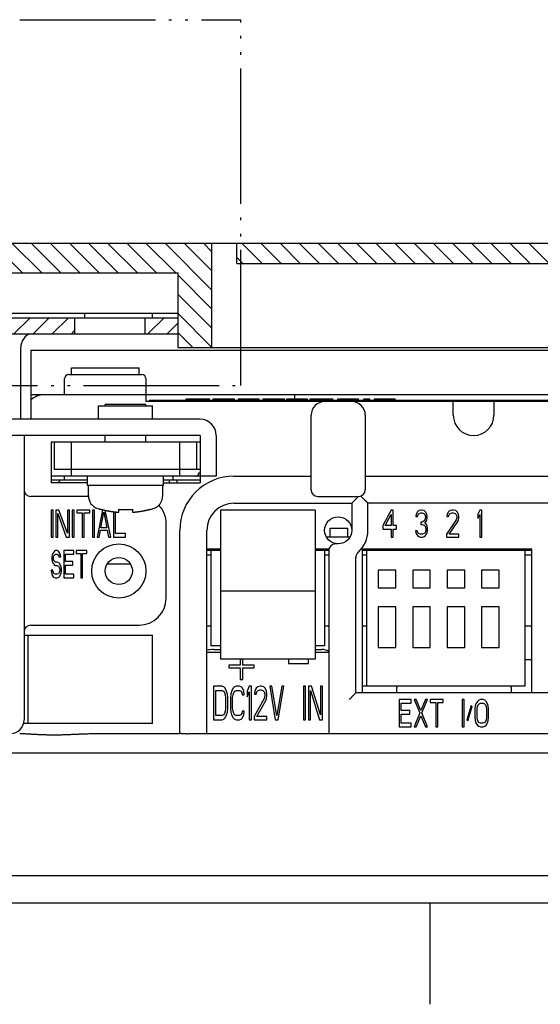
# Model space of a CAD drawing. Units: inches. Extents: x 865 to 1333, y -907 to -566.
# Drawn here: x 1230 to 1249, y -657 to -620 of the extents above; entities that cross this region are included whole.
import ezdxf

# ---------------------------------------------------------------- set-up
doc = ezdxf.new("R2010")
doc.units = ezdxf.units.IN
doc.linetypes.add('PHANTOM', pattern=[13, 10, -1, 0, -1, 0, -1])
doc.layers.add('1', color=7, linetype='Continuous')
pattern_1 = [(135, (0, 0), (-0.70710678, -0.70710678), [])]
pattern_2 = [(45, (0, 0), (-0.70710678, 0.70710678), [])]

# ---------------------------------------------------------------- blocks, each defined once
blk = doc.blocks.new('_O__', base_point=(1685.4553, -1813.3069))
at = {"layer": '1', "linetype": 'Continuous'}
h = blk.add_hatch(dxfattribs=at)
h.set_pattern_fill('_USER', color=6, angle=135, pattern_type=0)
h.set_pattern_definition(pattern_1)
h.paths.add_polyline_path([(2474.1999, -1265.0478), (2474.1999, -1257.3478), (2451.661, -1257.3478), (2451.661, -1258.1478), (2447.788, -1258.1478), (2447.788, -1257.3478), (2441.261, -1257.3478), (2441.261, -1258.1478), (2437.388, -1258.1478), (2437.388, -1257.3478), (2430.861, -1257.3478), (2430.861, -1258.1478), (2426.988, -1258.1478), (2426.988, -1257.3478), (2416.0536, -1257.3478), (2415.8549, -1257.3678), (2415.6641, -1257.4268), (2415.4889, -1257.5225), (2415.3362, -1257.6511), (2415.2121, -1257.8075), (2415.1215, -1257.9855), (2415.0681, -1258.1779), (2415.0608, -1258.2278), (2414.6264, -1262.024), (2414.217, -1266.0724), (2413.8665, -1270.0783), (2413.5704, -1274.0768), (2413.3435, -1277.7898), (2413.1721, -1281.2845), (2413.0755, -1283.76), (2412.8245, -1290.9478), (2413.9251, -1290.9478), (2413.9251, -1289.9478), (2414.0258, -1289.9478), (2415.0258, -1289.9478), (2415.0607, -1289.9478), (2415.2741, -1283.8368), (2417.1192, -1259.5478), (2436.4245, -1259.5478), (2436.4245, -1262.5478), (2437.2245, -1262.5478), (2437.2245, -1259.5478), (2456.9245, -1259.5478), (2456.9245, -1262.5478), (2457.7245, -1262.5478), (2457.7245, -1259.5478), (2471.6764, -1259.5478), (2471.6764, -1262.8478), (2471.6764, -1265.0478)])
h = blk.add_hatch(dxfattribs=at)
h.set_pattern_fill('_USER', color=6, angle=135, pattern_type=0)
h.set_pattern_definition(pattern_1)
h.paths.add_polyline_path([(2504.6073, -1258.8478), (2476.0416, -1258.8478), (2476.0416, -1257.3478), (2504.6073, -1257.3478)])
h = blk.add_hatch(dxfattribs=at)
h.set_pattern_fill('_USER', color=6, angle=45, pattern_type=0)
h.set_pattern_definition(pattern_2)
h.paths.add_polyline_path([(2450.8245, -1262.8478), (2450.8245, -1264.0478), (2464.0884, -1264.0478), (2464.0884, -1262.8478)])
h = blk.add_hatch(dxfattribs=at)
h.set_pattern_fill('_USER', color=6, angle=45, pattern_type=0)
h.set_pattern_definition(pattern_2)
h.paths.add_polyline_path([(2471.6764, -1262.8478), (2471.6764, -1264.0478), (2469.2815, -1264.0478), (2469.2815, -1262.8478)])
at = {"color": 2, "linetype": 'PHANTOM'}
for p, q in [((2419.8245, -1240.8478), (2476.3245, -1240.8478)), ((2476.3245, -1267.8478), (2476.3245, -1240.8478)), ((2451.3245, -1267.8478), (2476.3245, -1267.8478))]:
    blk.add_line(p, q, dxfattribs=at)
at = {"color": 7, "linetype": 'Continuous'}
for p, q in [((2451.661, -1257.3478), (2474.1999, -1257.3478)), ((2474.1999, -1265.0478), (2474.1999, -1257.3478)), ((2476.0416, -1257.3478), (2504.6073, -1257.3478)), ((2476.0416, -1258.8478), (2476.0416, -1257.3478)), ((2476.0416, -1258.8478), (2504.6073, -1258.8478)), ((2457.7245, -1259.5478), (2471.6764, -1259.5478)), ((2471.6764, -1259.5478), (2471.6764, -1262.8478)), ((2450.8245, -1262.8478), (2464.0884, -1262.8478)), ((2464.0884, -1264.0478), (2464.0884, -1262.8478)), ((2469.2815, -1262.8478), (2471.6764, -1262.8478)), ((2469.2815, -1264.0478), (2469.2815, -1262.8478)), ((2471.6764, -1262.8478), (2471.6764, -1264.0478)), ((2450.8245, -1264.0478), (2464.0884, -1264.0478)), ((2460.8265, -1264.0478), (2460.588, -1264.1066)), ((2464.0884, -1264.0478), (2469.2815, -1264.0478)), ((2469.2815, -1264.0478), (2471.6764, -1264.0478)), ((2471.6764, -1264.0478), (2471.6764, -1265.0478)), ((2460.2028, -1264.5418), (2460.0929, -1264.8771)), ((2460.373, -1264.2771), (2460.2028, -1264.5418)), ((2460.588, -1264.1066), (2460.373, -1264.2771)), ((2460.0929, -1264.8771), (2460.0551, -1265.2478)), ((2460.0551, -1265.2478), (2460.0551, -1270.3478)), ((2460.8265, -1265.2478), (2552.3245, -1265.2478)), ((2460.8265, -1265.2478), (2460.8265, -1270.3478)), ((2471.6764, -1265.0478), (2474.1999, -1265.0478)), ((2463.8245, -1266.5478), (2468.8245, -1266.5478)), ((2463.8245, -1267.0478), (2463.8245, -1266.5478)), ((2468.8245, -1267.0478), (2468.8245, -1266.5478)), ((2463.3245, -1268.5478), (2463.3245, -1267.3478)), ((2463.6245, -1267.0478), (2469.0245, -1267.0478)), ((2469.3245, -1267.3478), (2469.3245, -1269.0478)), ((2527.3249, -1268.5478), (2460.8265, -1268.5478)), ((2539.6664, -1268.5478), (2460.8265, -1268.5478)), ((2509.8245, -1269.0478), (2469.3245, -1269.0478)), ((2469.5745, -1268.9478), (2509.5745, -1268.9478)), ((2469.5745, -1268.9478), (2469.5745, -1269.0478)), ((2472.3057, -1268.8478), (2474.0297, -1268.8478)), ((2472.3057, -1268.9478), (2472.3057, -1268.8478)), ((2472.7712, -1268.9478), (2472.7712, -1268.8478)), ((2474.0297, -1268.9478), (2474.0297, -1268.8478)), ((2474.3028, -1268.8478), (2475.8654, -1268.8478)), ((2474.3028, -1268.9478), (2474.3028, -1268.8478)), ((2475.3393, -1268.9478), (2475.3393, -1268.8478)), ((2475.4014, -1268.9478), (2475.4014, -1268.8478)), ((2475.8654, -1268.9478), (2475.8654, -1268.8478)), ((2476.1726, -1268.8478), (2477.6871, -1268.8478)), ((2476.1726, -1268.9478), (2476.1726, -1268.8478)), ((2476.6164, -1268.9478), (2476.6164, -1268.8478)), ((2477.2433, -1268.9478), (2477.2433, -1268.8478)), ((2477.6871, -1268.9478), (2477.6871, -1268.8478)), ((2477.9944, -1268.8478), (2479.557, -1268.8478)), ((2477.9944, -1268.9478), (2477.9944, -1268.8478)), ((2479.0309, -1268.9478), (2479.0309, -1268.8478)), ((2479.093, -1268.9478), (2479.093, -1268.8478)), ((2479.557, -1268.9478), (2479.557, -1268.8478)), ((2479.7245, -1268.8478), (2481.2484, -1268.8478)), ((2479.7245, -1268.9478), (2479.7245, -1268.8478)), ((2480.3245, -1268.8478), (2480.3245, -1268.5478)), ((2481.2484, -1268.9478), (2481.2484, -1268.8478)), ((2481.4594, -1268.8478), (2483.1384, -1268.8478)), ((2481.4594, -1268.9478), (2481.4594, -1268.8478)), ((2483.1384, -1268.9478), (2483.1384, -1268.8478)), ((2483.4968, -1268.8478), (2485.0113, -1268.8478)), ((2483.4968, -1268.9478), (2483.4968, -1268.8478)), ((2483.9406, -1268.9478), (2483.9406, -1268.8478)), ((2484.5675, -1268.9478), (2484.5675, -1268.8478)), ((2485.0113, -1268.9478), (2485.0113, -1268.8478)), ((2485.4179, -1268.8478), (2485.8617, -1268.8478)), ((2485.4179, -1268.9478), (2485.4179, -1268.8478)), ((2485.8617, -1268.9478), (2485.8617, -1268.8478)), ((2486.2046, -1268.8478), (2487.7346, -1268.8478)), ((2486.2046, -1268.9478), (2486.2046, -1268.8478)), ((2487.7253, -1268.9478), (2487.7253, -1268.8478)), ((2487.7346, -1268.9478), (2487.7346, -1268.8478)), ((2492.0245, -1270.0478), (2492.0245, -1269.0478)), ((2495.0245, -1269.0478), (2495.0245, -1270.0478)), ((2465.8245, -1270.3478), (2465.8245, -1269.3478)), ((2465.8245, -1270.3478), (2465.8245, -1269.3478)), ((2465.8252, -1269.3478), (2469.8238, -1269.3478)), ((2465.8252, -1269.3478), (2469.8238, -1269.3478)), ((2469.3245, -1269.2478), (2466.3245, -1269.2478)), ((2466.3245, -1269.3478), (2466.3245, -1269.2478)), ((2469.3245, -1269.3478), (2469.3245, -1269.2478)), ((2469.8245, -1270.3478), (2469.8245, -1269.3478)), ((2469.8245, -1270.3478), (2469.8245, -1269.3478)), ((2473.3245, -1270.3478), (2451.6948, -1270.3478)), ((2481.5245, -1275.5478), (2481.5245, -1270.0478)), ((2485.5245, -1270.0478), (2485.5245, -1275.5478)), ((2473.3245, -1271.5478), (2451.6948, -1271.5478)), ((2460.3245, -1271.5478), (2460.3245, -1292.5478)), ((2473.3245, -1272.0478), (2462.3245, -1272.0478)), ((2462.3245, -1272.0478), (2462.3245, -1275.0478)), ((2462.5745, -1274.0478), (2462.5745, -1272.0478)), ((2463.8245, -1274.5478), (2463.8245, -1272.0478)), ((2466.3245, -1272.0478), (2466.3245, -1271.5478)), ((2469.3245, -1272.0478), (2469.3245, -1271.5478)), ((2471.8245, -1274.5478), (2471.8245, -1272.0478)), ((2473.0745, -1274.0478), (2473.0745, -1272.0478)), ((2473.3245, -1271.5478), (2473.3245, -1275.0478)), ((2474.5245, -1271.5478), (2474.5245, -1274.5478)), ((2473.3245, -1274.0478), (2462.5745, -1274.0478)), ((2474.5245, -1274.5478), (2462.3245, -1274.5478)), ((2465.0245, -1274.8478), (2462.3245, -1274.8478)), ((2463.3245, -1274.8478), (2463.3245, -1274.5478)), ((2465.0245, -1275.2478), (2465.0245, -1274.5478)), ((2470.6245, -1275.2478), (2470.6245, -1274.5478)), ((2473.3245, -1274.8478), (2470.6245, -1274.8478)), ((2471.0595, -1275.0478), (2471.0624, -1274.8478)), ((2475.8245, -1274.5478), (2481.5245, -1274.5478)), ((2485.5245, -1274.5478), (2501.5245, -1274.5478)), ((2465.0245, -1275.0478), (2462.3245, -1275.0478)), ((2470.6245, -1275.2478), (2465.0245, -1275.2478)), ((2465.0745, -1275.987), (2465.0745, -1275.2478)), ((2470.5745, -1275.987), (2470.5745, -1275.2478)), ((2470.6245, -1275.0478), (2473.3245, -1275.0478)), ((2465.0745, -1276.0478), (2460.8245, -1276.0478)), ((2482.0245, -1276.0478), (2485.0245, -1276.0478)), ((2466.0245, -1277.0125), (2466.0245, -1276.994)), ((2466.2404, -1277.0478), (2466.1245, -1277.0478)), ((2467.3245, -1277.212), (2467.3245, -1276.994)), ((2468.3245, -1276.994), (2468.3245, -1277.212)), ((2469.6245, -1276.994), (2469.6245, -1277.0125)), ((2481.8245, -1277.0478), (2474.8245, -1277.0478)), ((2474.8245, -1277.0478), (2474.8245, -1288.0478)), ((2475.8245, -1276.5478), (2484.5245, -1276.5478)), ((2481.8245, -1277.0478), (2481.8245, -1288.0478)), ((2484.5245, -1276.5478), (2484.5245, -1278.5478)), ((2534.3557, -1276.5478), (2485.7245, -1276.5478)), ((2485.7245, -1278.5478), (2485.7245, -1276.5478)), ((2470.8245, -1283.5478), (2470.8245, -1278.0478)), ((2471.8245, -1293.5478), (2471.8245, -1278.5478)), ((2473.8245, -1293.5478), (2473.8245, -1278.5478)), ((2482.9245, -1278.3978), (2484.2245, -1278.3978)), ((2482.9245, -1279.0478), (2482.9245, -1278.3978)), ((2484.2245, -1279.0478), (2484.2245, -1278.3978)), ((2484.378, -1279.0478), (2482.6708, -1279.0478)), ((2474.8245, -1279.9478), (2473.8245, -1279.9478)), ((2474.8245, -1280.0478), (2473.8245, -1280.0478)), ((2474.1245, -1280.0478), (2474.1245, -1287.0728)), ((2482.8245, -1279.9478), (2481.8245, -1279.9478)), ((2482.8245, -1280.0478), (2481.8245, -1280.0478)), ((2482.5245, -1280.0478), (2482.5245, -1287.0728)), ((2482.8245, -1279.9478), (2482.8245, -1293.5478)), ((2483.5245, -1279.5478), (2483.3245, -1279.5478)), ((2497.8245, -1279.9478), (2485.3245, -1279.9478)), ((2485.3245, -1290.5478), (2485.3245, -1279.9478)), ((2497.8245, -1280.0478), (2485.3245, -1280.0478)), ((2485.6342, -1290.0478), (2485.6342, -1280.0478)), ((2497.2942, -1280.0478), (2497.2942, -1290.0478)), ((2497.8245, -1290.5478), (2497.8245, -1279.9478)), ((2473.8245, -1280.3592), (2474.1245, -1280.3592)), ((2482.5245, -1280.3592), (2482.8245, -1280.3592)), ((2484.8245, -1290.5478), (2484.8245, -1280.5603)), ((2485.3245, -1280.3592), (2485.6342, -1280.3592)), ((2497.2942, -1280.3592), (2497.8245, -1280.3592)), ((2468.1727, -1281.0478), (2466.4762, -1281.0478)), ((2487.7842, -1281.4978), (2486.4842, -1281.4978)), ((2486.4842, -1281.4978), (2486.4842, -1282.7978)), ((2487.7842, -1282.7978), (2487.7842, -1281.4978)), ((2490.3242, -1281.4978), (2489.0242, -1281.4978)), ((2489.0242, -1281.4978), (2489.0242, -1282.7978)), ((2490.3242, -1282.7978), (2490.3242, -1281.4978)), ((2492.8642, -1281.4978), (2491.5642, -1281.4978)), ((2491.5642, -1281.4978), (2491.5642, -1282.7978)), ((2492.8642, -1282.7978), (2492.8642, -1281.4978)), ((2495.4042, -1281.4978), (2494.1042, -1281.4978)), ((2494.1042, -1281.4978), (2494.1042, -1282.7978)), ((2495.4042, -1282.7978), (2495.4042, -1281.4978)), ((2486.4842, -1282.7978), (2487.7842, -1282.7978)), ((2489.0242, -1282.7978), (2490.3242, -1282.7978)), ((2491.5642, -1282.7978), (2492.8642, -1282.7978)), ((2494.1042, -1282.7978), (2495.4042, -1282.7978)), ((2481.8245, -1283.0478), (2474.8245, -1283.0478)), ((2487.7842, -1284.1978), (2486.4842, -1284.1978)), ((2486.4842, -1284.1978), (2486.4842, -1287.1978)), ((2487.7842, -1287.1978), (2487.7842, -1284.1978)), ((2490.3242, -1284.1978), (2489.0242, -1284.1978)), ((2489.0242, -1284.1978), (2489.0242, -1287.1978)), ((2490.3242, -1287.1978), (2490.3242, -1284.1978)), ((2492.8642, -1284.1978), (2491.5642, -1284.1978)), ((2491.5642, -1284.1978), (2491.5642, -1287.1978)), ((2492.8642, -1287.1978), (2492.8642, -1284.1978)), ((2495.4042, -1284.1978), (2494.1042, -1284.1978)), ((2494.1042, -1284.1978), (2494.1042, -1287.1978)), ((2495.4042, -1287.1978), (2495.4042, -1284.1978)), ((2460.8245, -1285.5478), (2468.8245, -1285.5478)), ((2473.8245, -1285.5918), (2474.1245, -1285.5918)), ((2482.5245, -1285.5918), (2482.8245, -1285.5918)), ((2485.3245, -1285.5918), (2485.6342, -1285.5918)), ((2497.2942, -1285.5918), (2497.8245, -1285.5918)), ((2460.3245, -1286.2978), (2469.8245, -1286.2978)), ((2460.6245, -1292.7978), (2460.6245, -1286.2978)), ((2469.8245, -1292.7978), (2469.8245, -1286.2978)), ((2474.8245, -1287.0728), (2474.1245, -1287.0728)), ((2474.3245, -1287.3478), (2474.8245, -1287.3478)), ((2482.5245, -1287.0728), (2481.8245, -1287.0728)), ((2481.8245, -1287.3478), (2482.3245, -1287.3478)), ((2486.4842, -1287.1978), (2487.7842, -1287.1978)), ((2489.0242, -1287.1978), (2490.3242, -1287.1978)), ((2491.5642, -1287.1978), (2492.8642, -1287.1978)), ((2494.1042, -1287.1978), (2495.4042, -1287.1978)), ((2473.8245, -1287.5478), (2474.8245, -1287.5478)), ((2481.8245, -1288.0478), (2474.8245, -1288.0478)), ((2481.8245, -1287.5478), (2482.8245, -1287.5478)), ((2497.8245, -1288.0978), (2497.2942, -1288.0978)), ((2497.2942, -1290.0478), (2485.3245, -1290.0478)), ((2499.4183, -1290.5478), (2484.8245, -1290.5478)), ((2487.8245, -1290.3478), (2487.8245, -1290.5478)), ((2496.3245, -1290.5478), (2496.3245, -1290.3478)), ((2469.8245, -1292.7978), (2460.2927, -1292.7978)), ((2465.6803, -1293.5478), (2471.8321, -1293.5478)), ((2473.0522, -1293.5478), (2536.9837, -1293.5478)), ((2547.824, -1304.0478), (2432.8249, -1304.0478)), ((2432.6775, -1306.0478), (2547.9715, -1306.0478)), ((2490.3245, -1313.5384), (2490.3245, -1306.0478))]:
    blk.add_line(p, q, dxfattribs=at)
at = {"color": 2, "linetype": 'Continuous'}
for p, q in [((2474.1999, -1257.3478), (2476.0416, -1257.3478)), ((2471.6764, -1262.5478), (2457.7245, -1262.5478)), ((2464.8245, -1262.8478), (2464.8245, -1262.5478)), ((2469.8245, -1262.8478), (2469.8245, -1262.5478)), ((2464.0884, -1262.8478), (2469.2815, -1262.8478)), ((2474.1999, -1265.0478), (2506.449, -1265.0478))]:
    blk.add_line(p, q, dxfattribs=at)
at = {"color": 9, "linetype": 'Continuous'}
for p, q in [((2473.1815, -1274.4717), (2473.2925, -1274.255)), ((2471.3245, -1274.5478), (2471.3245, -1274.8478)), ((2473.0506, -1274.5478), (2473.1815, -1274.4717)), ((2438.1821, -1294.9825), (2539.8212, -1294.9825))]:
    blk.add_line(p, q, dxfattribs=at)
at = {"color": 6, "linetype": 'Continuous'}
for p, q in [((2462.4745, -1277.0478), (2462.3245, -1277.0478)), ((2462.3245, -1277.0478), (2462.3245, -1279.0478)), ((2462.4745, -1279.0478), (2462.4745, -1277.0478)), ((2462.8995, -1277.0478), (2462.6745, -1277.0478)), ((2462.6745, -1277.0478), (2462.6745, -1279.0478)), ((2463.5245, -1278.75), (2462.8995, -1277.0478)), ((2463.6745, -1277.0478), (2463.5245, -1277.0478)), ((2463.5245, -1277.0478), (2463.5245, -1278.75)), ((2463.6745, -1279.0478), (2463.6745, -1277.0478)), ((2464.0245, -1277.0478), (2463.8745, -1277.0478)), ((2463.8745, -1277.0478), (2463.8745, -1279.0478)), ((2464.0245, -1279.0478), (2464.0245, -1277.0478)), ((2465.1745, -1277.0478), (2464.2245, -1277.0478)), ((2464.2245, -1277.0478), (2464.2245, -1277.2606)), ((2465.1745, -1277.2606), (2465.1745, -1277.0478)), ((2465.5245, -1277.0478), (2465.3745, -1277.0478)), ((2465.3745, -1277.0478), (2465.3745, -1279.0478)), ((2465.5245, -1279.0478), (2465.5245, -1277.0478)), ((2466.1245, -1277.0478), (2465.7245, -1279.0478)), ((2466.7245, -1279.0478), (2466.3284, -1277.0677)), ((2466.9245, -1277.1714), (2466.9245, -1279.0478)), ((2487.4245, -1277.0478), (2486.8245, -1278.1968)), ((2487.5745, -1277.0478), (2487.4245, -1277.0478)), ((2487.5745, -1278.1968), (2487.5745, -1277.0478)), ((2489.4745, -1277.0904), (2489.3745, -1277.1755)), ((2489.6495, -1277.0478), (2489.4745, -1277.0904)), ((2489.6995, -1277.0478), (2489.6495, -1277.0478)), ((2489.8745, -1277.0904), (2489.6995, -1277.0478)), ((2489.9745, -1277.1755), (2489.8745, -1277.0904)), ((2491.7745, -1277.0904), (2491.6745, -1277.1755)), ((2491.9495, -1277.0478), (2491.7745, -1277.0904)), ((2492.0495, -1277.0478), (2491.9495, -1277.0478)), ((2492.1995, -1277.0904), (2492.0495, -1277.0478)), ((2492.2995, -1277.1755), (2492.1995, -1277.0904)), ((2493.9745, -1277.0478), (2493.8245, -1277.3457)), ((2494.1245, -1277.0478), (2493.9745, -1277.0478)), ((2494.1245, -1279.0478), (2494.1245, -1277.0478)), ((2462.8245, -1277.3032), (2463.4495, -1279.0478)), ((2462.8245, -1279.0478), (2462.8245, -1277.3032)), ((2464.2245, -1277.2606), (2464.6245, -1277.2606)), ((2464.6245, -1277.2606), (2464.6245, -1279.0478)), ((2464.7745, -1277.2606), (2465.1745, -1277.2606)), ((2464.7745, -1279.0478), (2464.7745, -1277.2606)), ((2465.9995, -1278.367), (2466.2245, -1277.2181)), ((2466.2245, -1277.2181), (2466.4495, -1278.367)), ((2467.0745, -1278.7925), (2467.0745, -1277.1894)), ((2486.9995, -1278.1968), (2487.4245, -1277.3883)), ((2487.4245, -1277.3883), (2487.4245, -1278.1968)), ((2489.2745, -1277.3457), (2489.2495, -1277.5159)), ((2489.2495, -1277.5159), (2489.3745, -1277.5159)), ((2489.3745, -1277.1755), (2489.2745, -1277.3457)), ((2489.3745, -1277.5159), (2489.4245, -1277.3883)), ((2489.4245, -1277.3883), (2489.4995, -1277.3032)), ((2489.4995, -1277.3032), (2489.6245, -1277.2606)), ((2489.6245, -1277.2606), (2489.7245, -1277.2606)), ((2489.7245, -1277.2606), (2489.8495, -1277.3032)), ((2489.8745, -1277.8564), (2489.7245, -1277.9415)), ((2489.8495, -1277.3032), (2489.9245, -1277.3883)), ((2489.9245, -1277.7712), (2489.8745, -1277.8564)), ((2489.9245, -1277.3883), (2489.9745, -1277.5159)), ((2489.9745, -1277.601), (2489.9245, -1277.7712)), ((2489.9245, -1278.0266), (2490.0245, -1277.8989)), ((2490.0745, -1277.3457), (2489.9745, -1277.1755)), ((2489.9745, -1277.5159), (2489.9745, -1277.601)), ((2490.0245, -1277.8989), (2490.0745, -1277.7712)), ((2490.0995, -1277.5159), (2490.0745, -1277.3457)), ((2490.0745, -1277.7712), (2490.0995, -1277.601)), ((2490.0995, -1277.601), (2490.0995, -1277.5159)), ((2492.2245, -1277.7712), (2491.5245, -1278.8351)), ((2491.5745, -1277.3457), (2491.5495, -1277.5159)), ((2491.5495, -1277.5159), (2491.6745, -1277.5159)), ((2491.6745, -1277.1755), (2491.5745, -1277.3457)), ((2491.6745, -1277.5159), (2491.7245, -1277.3883)), ((2491.7245, -1277.3883), (2491.7995, -1277.3032)), ((2491.7245, -1278.8351), (2492.3495, -1277.8989)), ((2491.7995, -1277.3032), (2491.9245, -1277.2606)), ((2491.9245, -1277.2606), (2492.0245, -1277.2606)), ((2492.0245, -1277.2606), (2492.1495, -1277.3032)), ((2492.1495, -1277.3032), (2492.2245, -1277.3883)), ((2492.2245, -1277.3883), (2492.2745, -1277.5159)), ((2492.2745, -1277.601), (2492.2245, -1277.7712)), ((2492.2745, -1277.5159), (2492.2745, -1277.601)), ((2492.3995, -1277.3457), (2492.2995, -1277.1755)), ((2492.3495, -1277.8989), (2492.3995, -1277.7712)), ((2492.4245, -1277.5159), (2492.3995, -1277.3457)), ((2492.3995, -1277.7712), (2492.4245, -1277.601)), ((2492.4245, -1277.601), (2492.4245, -1277.5159)), ((2493.8245, -1277.3457), (2493.8245, -1277.6861)), ((2493.8245, -1277.6861), (2493.9745, -1277.3883)), ((2493.9745, -1277.3883), (2493.9745, -1279.0478)), ((2465.8745, -1279.0478), (2465.9745, -1278.5372)), ((2465.9745, -1278.5372), (2466.4745, -1278.5372)), ((2466.4495, -1278.367), (2465.9995, -1278.367)), ((2466.4745, -1278.5372), (2466.5745, -1279.0478)), ((2486.8245, -1278.1968), (2486.8245, -1278.4521)), ((2486.8245, -1278.4521), (2487.4245, -1278.4521)), ((2487.4245, -1278.1968), (2486.9995, -1278.1968)), ((2487.4245, -1278.4521), (2487.4245, -1279.0478)), ((2487.8245, -1278.1968), (2487.5745, -1278.1968)), ((2487.5745, -1278.4521), (2487.8245, -1278.4521)), ((2487.5745, -1279.0478), (2487.5745, -1278.4521)), ((2487.8245, -1278.4521), (2487.8245, -1278.1968)), ((2489.3495, -1278.5798), (2489.2245, -1278.5798)), ((2489.2245, -1278.5798), (2489.2495, -1278.7074)), ((2489.3745, -1278.6649), (2489.3495, -1278.5798)), ((2489.7245, -1277.9415), (2489.6245, -1277.9415)), ((2489.6245, -1277.9415), (2489.6245, -1278.1117)), ((2489.6245, -1278.1117), (2489.7245, -1278.1117)), ((2489.7245, -1278.1117), (2489.8745, -1278.1542)), ((2489.8745, -1278.1542), (2489.9495, -1278.2393)), ((2490.0495, -1278.1117), (2489.9245, -1278.0266)), ((2489.9495, -1278.2393), (2489.9995, -1278.4095)), ((2489.9995, -1278.5798), (2489.9745, -1278.6649)), ((2489.9995, -1278.4095), (2489.9995, -1278.5798)), ((2490.0995, -1278.2393), (2490.0495, -1278.1117)), ((2490.1245, -1278.4095), (2490.0995, -1278.2393)), ((2490.0995, -1278.7074), (2490.1245, -1278.5798)), ((2490.1245, -1278.5798), (2490.1245, -1278.4095)), ((2462.3245, -1279.0478), (2462.4745, -1279.0478)), ((2462.6745, -1279.0478), (2462.8245, -1279.0478)), ((2463.4495, -1279.0478), (2463.6745, -1279.0478)), ((2463.8745, -1279.0478), (2464.0245, -1279.0478)), ((2464.6245, -1279.0478), (2464.7745, -1279.0478)), ((2465.3745, -1279.0478), (2465.5245, -1279.0478)), ((2465.7245, -1279.0478), (2465.8745, -1279.0478)), ((2466.5745, -1279.0478), (2466.7245, -1279.0478)), ((2466.9245, -1279.0478), (2467.8245, -1279.0478)), ((2467.8245, -1278.7925), (2467.0745, -1278.7925)), ((2467.8245, -1279.0478), (2467.8245, -1278.7925)), ((2487.4245, -1279.0478), (2487.5745, -1279.0478)), ((2489.2495, -1278.7074), (2489.2995, -1278.8351)), ((2489.2995, -1278.8351), (2489.3745, -1278.9202)), ((2489.4245, -1278.75), (2489.3745, -1278.6649)), ((2489.3745, -1278.9202), (2489.4745, -1279.0053)), ((2489.4745, -1278.7925), (2489.4245, -1278.75)), ((2489.5995, -1278.8351), (2489.4745, -1278.7925)), ((2489.4745, -1279.0053), (2489.5745, -1279.0478)), ((2489.5745, -1279.0478), (2489.7745, -1279.0478)), ((2489.7495, -1278.8351), (2489.5995, -1278.8351)), ((2489.8745, -1278.7925), (2489.7495, -1278.8351)), ((2489.7745, -1279.0478), (2489.8745, -1279.0053)), ((2489.9245, -1278.75), (2489.8745, -1278.7925)), ((2489.8745, -1279.0053), (2489.9745, -1278.9202)), ((2489.9745, -1278.6649), (2489.9245, -1278.75)), ((2489.9745, -1278.9202), (2490.0495, -1278.8351)), ((2490.0495, -1278.8351), (2490.0995, -1278.7074)), ((2491.5245, -1278.8351), (2491.5245, -1279.0478)), ((2491.5245, -1279.0478), (2492.4245, -1279.0478)), ((2492.4245, -1278.8351), (2491.7245, -1278.8351)), ((2492.4245, -1279.0478), (2492.4245, -1278.8351)), ((2493.9745, -1279.0478), (2494.1245, -1279.0478)), ((2462.6578, -1280.0478), (2462.5745, -1280.0904)), ((2462.762, -1280.0478), (2462.6578, -1280.0478)), ((2462.8661, -1280.0904), (2462.762, -1280.0478)), ((2464.012, -1280.0478), (2463.262, -1280.0478)), ((2463.262, -1280.0478), (2463.262, -1282.0478)), ((2464.012, -1280.3032), (2464.012, -1280.0478)), ((2464.9703, -1280.0478), (2464.1786, -1280.0478)), ((2464.1786, -1280.0478), (2464.1786, -1280.2606)), ((2464.9703, -1280.2606), (2464.9703, -1280.0478)), ((2462.4078, -1280.3457), (2462.387, -1280.5159)), ((2462.387, -1280.5159), (2462.387, -1280.6861)), ((2462.387, -1280.6861), (2462.4078, -1280.8564)), ((2462.4911, -1280.1755), (2462.4078, -1280.3457)), ((2462.5745, -1280.0904), (2462.4911, -1280.1755)), ((2462.512, -1280.5585), (2462.5328, -1280.4308)), ((2462.512, -1280.6436), (2462.512, -1280.5585)), ((2462.5328, -1280.7712), (2462.512, -1280.6436)), ((2462.5328, -1280.4308), (2462.5953, -1280.3457)), ((2462.5953, -1280.8564), (2462.5328, -1280.7712)), ((2462.5953, -1280.3457), (2462.6578, -1280.3032)), ((2462.6578, -1280.3032), (2462.7828, -1280.3032)), ((2462.7828, -1280.3032), (2462.8453, -1280.3457)), ((2462.8453, -1280.3457), (2462.887, -1280.4308)), ((2462.9495, -1280.2181), (2462.8661, -1280.0904)), ((2462.887, -1280.4308), (2462.9078, -1280.5159)), ((2462.9078, -1280.5159), (2463.0328, -1280.5159)), ((2463.012, -1280.3883), (2462.9495, -1280.2181)), ((2463.0328, -1280.5159), (2463.012, -1280.3883)), ((2463.387, -1280.3032), (2464.012, -1280.3032)), ((2463.387, -1280.8564), (2463.387, -1280.3032)), ((2464.1786, -1280.2606), (2464.512, -1280.2606)), ((2464.512, -1280.2606), (2464.512, -1282.0478)), ((2464.637, -1280.2606), (2464.9703, -1280.2606)), ((2464.637, -1282.0478), (2464.637, -1280.2606)), ((2462.4495, -1281.4947), (2462.3245, -1281.4947)), ((2462.3245, -1281.4947), (2462.3453, -1281.6649)), ((2462.4078, -1280.8564), (2462.4911, -1281.0266)), ((2462.4703, -1281.6223), (2462.4495, -1281.4947)), ((2462.4911, -1281.0266), (2462.5745, -1281.1117)), ((2462.5745, -1281.1117), (2462.6578, -1281.1542)), ((2462.6578, -1280.8989), (2462.5953, -1280.8564)), ((2462.7828, -1280.8989), (2462.6578, -1280.8989)), ((2462.6578, -1281.1542), (2462.7828, -1281.1542)), ((2462.887, -1280.9415), (2462.7828, -1280.8989)), ((2462.7828, -1281.1542), (2462.8661, -1281.1968)), ((2462.8661, -1281.1968), (2462.9286, -1281.2819)), ((2462.9703, -1281.0266), (2462.887, -1280.9415)), ((2462.9286, -1281.2819), (2462.9703, -1281.4095)), ((2463.0536, -1281.1968), (2462.9703, -1281.0266)), ((2462.9703, -1281.4095), (2462.9703, -1281.5372)), ((2463.0953, -1281.367), (2463.0536, -1281.1968)), ((2463.0953, -1281.5798), (2463.0953, -1281.367)), ((2463.9286, -1280.8564), (2463.387, -1280.8564)), ((2463.387, -1281.1117), (2463.9286, -1281.1117)), ((2463.387, -1281.7925), (2463.387, -1281.1117)), ((2463.9286, -1281.1117), (2463.9286, -1280.8564)), ((2462.3453, -1281.6649), (2462.4078, -1281.8776)), ((2462.4078, -1281.8776), (2462.512, -1282.0053)), ((2462.5328, -1281.75), (2462.4703, -1281.6223)), ((2462.512, -1282.0053), (2462.6161, -1282.0478)), ((2462.6161, -1281.7925), (2462.5328, -1281.75)), ((2462.7828, -1281.7925), (2462.6161, -1281.7925)), ((2462.6161, -1282.0478), (2462.7828, -1282.0478)), ((2462.8661, -1281.75), (2462.7828, -1281.7925)), ((2462.7828, -1282.0478), (2462.887, -1282.0053)), ((2462.9286, -1281.6649), (2462.8661, -1281.75)), ((2462.887, -1282.0053), (2462.9703, -1281.9202)), ((2462.9703, -1281.5372), (2462.9286, -1281.6649)), ((2462.9703, -1281.9202), (2463.0536, -1281.75)), ((2463.0536, -1281.75), (2463.0953, -1281.5798)), ((2463.262, -1282.0478), (2464.012, -1282.0478)), ((2464.012, -1281.7925), (2463.387, -1281.7925)), ((2464.012, -1282.0478), (2464.012, -1281.7925)), ((2464.512, -1282.0478), (2464.637, -1282.0478)), ((2476.2828, -1288.0478), (2476.2828, -1288.4947)), ((2476.4911, -1288.4947), (2476.4911, -1288.0478)), ((2479.8661, -1288.0478), (2479.8661, -1288.3883)), ((2481.3245, -1288.3883), (2481.3245, -1288.0478)), ((2476.2828, -1288.4947), (2475.4495, -1288.4947)), ((2475.4495, -1288.4947), (2475.4495, -1288.7074)), ((2475.4495, -1288.7074), (2476.2828, -1288.7074)), ((2476.2828, -1288.7074), (2476.2828, -1289.5585)), ((2477.3245, -1288.4947), (2476.4911, -1288.4947)), ((2476.4911, -1288.7074), (2477.3245, -1288.7074)), ((2476.4911, -1289.5585), (2476.4911, -1288.7074)), ((2477.3245, -1288.7074), (2477.3245, -1288.4947)), ((2479.8661, -1288.3883), (2481.3245, -1288.3883)), ((2474.9495, -1290.0478), (2474.3245, -1290.0478)), ((2474.3245, -1290.0478), (2474.3245, -1292.5478)), ((2475.0797, -1290.101), (2474.9495, -1290.0478)), ((2475.1838, -1290.2074), (2475.0797, -1290.101)), ((2475.288, -1290.4202), (2475.1838, -1290.2074)), ((2475.7568, -1290.2074), (2475.6526, -1290.4202)), ((2475.8609, -1290.101), (2475.7568, -1290.2074)), ((2475.9911, -1290.0478), (2475.8609, -1290.101)), ((2476.2255, -1290.0478), (2475.9911, -1290.0478)), ((2476.3557, -1290.101), (2476.2255, -1290.0478)), ((2476.2828, -1289.5585), (2476.4911, -1289.5585)), ((2476.4599, -1290.2074), (2476.3557, -1290.101)), ((2476.564, -1290.4202), (2476.4599, -1290.2074)), ((2476.9547, -1290.0478), (2476.7984, -1290.4202)), ((2477.1109, -1290.0478), (2476.9547, -1290.0478)), ((2477.1109, -1292.5478), (2477.1109, -1290.0478)), ((2477.4755, -1290.2074), (2477.3713, -1290.4202)), ((2477.5797, -1290.101), (2477.4755, -1290.2074)), ((2477.762, -1290.0478), (2477.5797, -1290.101)), ((2477.8661, -1290.0478), (2477.762, -1290.0478)), ((2478.0224, -1290.101), (2477.8661, -1290.0478)), ((2478.1265, -1290.2074), (2478.0224, -1290.101)), ((2478.2307, -1290.4202), (2478.1265, -1290.2074)), ((2478.6213, -1290.0478), (2478.4651, -1290.0478)), ((2478.4651, -1290.0478), (2478.8818, -1292.5478)), ((2478.9859, -1292.2287), (2478.6213, -1290.0478)), ((2479.3505, -1290.0478), (2478.9859, -1292.2287)), ((2479.0901, -1292.5478), (2479.5068, -1290.0478)), ((2479.5068, -1290.0478), (2479.3505, -1290.0478)), ((2481.1213, -1290.0478), (2480.9651, -1290.0478)), ((2480.9651, -1290.0478), (2480.9651, -1292.5478)), ((2481.1213, -1292.5478), (2481.1213, -1290.0478)), ((2481.564, -1290.0478), (2481.3297, -1290.0478)), ((2481.3297, -1290.0478), (2481.3297, -1292.5478)), ((2482.2151, -1292.1755), (2481.564, -1290.0478)), ((2482.3713, -1290.0478), (2482.2151, -1290.0478)), ((2482.2151, -1290.0478), (2482.2151, -1292.1755)), ((2482.3713, -1292.5478), (2482.3713, -1290.0478)), ((2474.4807, -1290.367), (2474.9495, -1290.367)), ((2474.4807, -1292.2287), (2474.4807, -1290.367)), ((2474.9495, -1290.367), (2475.0536, -1290.4202)), ((2475.0536, -1290.4202), (2475.1318, -1290.5266)), ((2475.1318, -1290.5266), (2475.1838, -1290.6861)), ((2475.1838, -1290.6861), (2475.2099, -1290.8989)), ((2475.2099, -1290.8989), (2475.2099, -1291.6968)), ((2475.3401, -1290.633), (2475.288, -1290.4202)), ((2475.3661, -1290.8989), (2475.3401, -1290.633)), ((2475.3661, -1291.6968), (2475.3661, -1290.8989)), ((2475.6005, -1290.633), (2475.5745, -1290.8989)), ((2475.5745, -1290.8989), (2475.5745, -1291.6968)), ((2475.6526, -1290.4202), (2475.6005, -1290.633)), ((2475.7307, -1290.8989), (2475.7568, -1290.6861)), ((2475.7307, -1291.6968), (2475.7307, -1290.8989)), ((2475.7568, -1290.6861), (2475.8088, -1290.5266)), ((2475.8088, -1290.5266), (2475.887, -1290.4202)), ((2475.887, -1290.4202), (2475.9911, -1290.367)), ((2475.9911, -1290.367), (2476.2255, -1290.367)), ((2476.2255, -1290.367), (2476.3297, -1290.4202)), ((2476.3297, -1290.4202), (2476.4078, -1290.5266)), ((2476.4078, -1290.5266), (2476.4338, -1290.6861)), ((2476.4338, -1290.6861), (2476.5901, -1290.6861)), ((2476.5901, -1290.6861), (2476.564, -1290.4202)), ((2476.7984, -1290.4202), (2476.7984, -1290.8457)), ((2476.7984, -1290.8457), (2476.9547, -1290.4734)), ((2476.9547, -1290.4734), (2476.9547, -1292.5478)), ((2478.0484, -1290.9521), (2477.3193, -1292.2819)), ((2477.3713, -1290.4202), (2477.3453, -1290.633)), ((2477.3453, -1290.633), (2477.4755, -1290.633)), ((2477.4755, -1290.633), (2477.5276, -1290.4734)), ((2477.5276, -1290.4734), (2477.6057, -1290.367)), ((2477.6057, -1290.367), (2477.7359, -1290.3138)), ((2477.7359, -1290.3138), (2477.8401, -1290.3138)), ((2477.8401, -1290.3138), (2477.9703, -1290.367)), ((2477.9703, -1290.367), (2478.0484, -1290.4734)), ((2478.0484, -1290.4734), (2478.1005, -1290.633)), ((2478.1005, -1290.7393), (2478.0484, -1290.9521)), ((2478.1005, -1290.633), (2478.1005, -1290.7393)), ((2478.1786, -1291.1117), (2478.2307, -1290.9521)), ((2478.2568, -1290.633), (2478.2307, -1290.4202)), ((2478.2307, -1290.9521), (2478.2568, -1290.7393)), ((2478.2568, -1290.7393), (2478.2568, -1290.633)), ((2481.4859, -1290.367), (2482.137, -1292.5478)), ((2481.4859, -1292.5478), (2481.4859, -1290.367)), ((2475.2099, -1291.6968), (2475.1838, -1291.9095)), ((2475.3401, -1291.9627), (2475.3661, -1291.6968)), ((2475.5745, -1291.6968), (2475.6005, -1291.9627)), ((2475.7568, -1291.9095), (2475.7307, -1291.6968)), ((2477.5276, -1292.2819), (2478.1786, -1291.1117)), ((2488.9245, -1291.0478), (2488.0245, -1291.0478)), ((2488.0245, -1291.0478), (2488.0245, -1293.0478)), ((2488.1745, -1291.3032), (2488.9245, -1291.3032)), ((2488.1745, -1291.8564), (2488.1745, -1291.3032)), ((2488.9245, -1291.3032), (2488.9245, -1291.0478)), ((2489.2745, -1291.0478), (2489.1245, -1291.0478)), ((2489.1245, -1291.0478), (2489.5495, -1292.0266)), ((2489.6245, -1291.8564), (2489.2745, -1291.0478)), ((2489.9745, -1291.0478), (2489.6245, -1291.8564)), ((2489.6995, -1292.0266), (2490.1245, -1291.0478)), ((2490.1245, -1291.0478), (2489.9745, -1291.0478)), ((2491.2745, -1291.0478), (2490.3245, -1291.0478)), ((2490.3245, -1291.0478), (2490.3245, -1291.2606)), ((2490.3245, -1291.2606), (2490.7245, -1291.2606)), ((2490.7245, -1291.2606), (2490.7245, -1293.0478)), ((2490.8745, -1291.2606), (2491.2745, -1291.2606)), ((2490.8745, -1293.0478), (2490.8745, -1291.2606)), ((2491.2745, -1291.2606), (2491.2745, -1291.0478)), ((2492.8245, -1291.0478), (2492.6745, -1291.0478)), ((2492.6745, -1291.0478), (2492.6745, -1293.0478)), ((2492.8245, -1293.0478), (2492.8245, -1291.0478)), ((2493.3495, -1291.4734), (2493.0245, -1292.5372)), ((2493.0995, -1292.6223), (2493.4245, -1291.5585)), ((2493.4245, -1291.5585), (2493.3495, -1291.4734)), ((2493.6495, -1291.5159), (2493.6245, -1291.7287)), ((2493.6995, -1291.3457), (2493.6495, -1291.5159)), ((2493.7995, -1291.1755), (2493.6995, -1291.3457)), ((2493.7745, -1291.7287), (2493.7995, -1291.5585)), ((2493.8995, -1291.0904), (2493.7995, -1291.1755)), ((2493.7995, -1291.5585), (2493.8495, -1291.4308)), ((2493.8495, -1291.4308), (2493.9245, -1291.3457)), ((2494.0245, -1291.0478), (2493.8995, -1291.0904)), ((2493.9245, -1291.3457), (2494.0245, -1291.3032)), ((2494.2245, -1291.0478), (2494.0245, -1291.0478)), ((2494.0245, -1291.3032), (2494.2245, -1291.3032)), ((2494.3495, -1291.0904), (2494.2245, -1291.0478)), ((2494.2245, -1291.3032), (2494.3245, -1291.3457)), ((2494.3245, -1291.3457), (2494.3995, -1291.4308)), ((2494.4495, -1291.1755), (2494.3495, -1291.0904)), ((2494.3995, -1291.4308), (2494.4495, -1291.5585)), ((2494.5495, -1291.3457), (2494.4495, -1291.1755)), ((2494.4495, -1291.5585), (2494.4745, -1291.7287)), ((2494.5995, -1291.5159), (2494.5495, -1291.3457)), ((2494.6245, -1291.7287), (2494.5995, -1291.5159)), ((2474.9495, -1292.2287), (2474.4807, -1292.2287)), ((2475.0536, -1292.1755), (2474.9495, -1292.2287)), ((2475.1318, -1292.0691), (2475.0536, -1292.1755)), ((2475.0797, -1292.4947), (2475.1838, -1292.3883)), ((2475.1838, -1291.9095), (2475.1318, -1292.0691)), ((2475.1838, -1292.3883), (2475.288, -1292.1755)), ((2475.288, -1292.1755), (2475.3401, -1291.9627)), ((2475.6005, -1291.9627), (2475.6526, -1292.1755)), ((2475.6526, -1292.1755), (2475.7568, -1292.3883)), ((2475.8088, -1292.0691), (2475.7568, -1291.9095)), ((2475.7568, -1292.3883), (2475.8609, -1292.4947)), ((2475.887, -1292.1755), (2475.8088, -1292.0691)), ((2475.9911, -1292.2287), (2475.887, -1292.1755)), ((2476.2255, -1292.2287), (2475.9911, -1292.2287)), ((2476.3297, -1292.1755), (2476.2255, -1292.2287)), ((2476.4078, -1292.0691), (2476.3297, -1292.1755)), ((2476.3557, -1292.4947), (2476.4599, -1292.3883)), ((2476.4338, -1291.9095), (2476.4078, -1292.0691)), ((2476.5901, -1291.9095), (2476.4338, -1291.9095)), ((2476.4599, -1292.3883), (2476.564, -1292.1755)), ((2476.564, -1292.1755), (2476.5901, -1291.9095)), ((2477.3193, -1292.2819), (2477.3193, -1292.5478)), ((2478.2568, -1292.2819), (2477.5276, -1292.2819)), ((2478.2568, -1292.5478), (2478.2568, -1292.2819)), ((2488.8245, -1291.8564), (2488.1745, -1291.8564)), ((2488.1745, -1292.1117), (2488.8245, -1292.1117)), ((2488.1745, -1292.7925), (2488.1745, -1292.1117)), ((2488.8245, -1292.1117), (2488.8245, -1291.8564)), ((2489.5495, -1292.0266), (2489.1245, -1293.0478)), ((2489.2745, -1293.0478), (2489.6245, -1292.2393)), ((2489.6245, -1292.2393), (2489.9745, -1293.0478)), ((2490.1245, -1293.0478), (2489.6995, -1292.0266)), ((2493.6245, -1291.7287), (2493.6245, -1292.367)), ((2493.6245, -1292.367), (2493.6495, -1292.5798)), ((2493.7745, -1292.367), (2493.7745, -1291.7287)), ((2493.7995, -1292.5372), (2493.7745, -1292.367)), ((2494.4745, -1292.367), (2494.4495, -1292.5372)), ((2494.4745, -1291.7287), (2494.4745, -1292.367)), ((2494.5995, -1292.5798), (2494.6245, -1292.367)), ((2494.6245, -1292.367), (2494.6245, -1291.7287)), ((2474.3245, -1292.5478), (2474.9495, -1292.5478)), ((2474.9495, -1292.5478), (2475.0797, -1292.4947)), ((2475.8609, -1292.4947), (2475.9911, -1292.5478)), ((2475.9911, -1292.5478), (2476.2255, -1292.5478)), ((2476.2255, -1292.5478), (2476.3557, -1292.4947)), ((2476.9547, -1292.5478), (2477.1109, -1292.5478)), ((2477.3193, -1292.5478), (2478.2568, -1292.5478)), ((2478.8818, -1292.5478), (2479.0901, -1292.5478)), ((2480.9651, -1292.5478), (2481.1213, -1292.5478)), ((2481.3297, -1292.5478), (2481.4859, -1292.5478)), ((2482.137, -1292.5478), (2482.3713, -1292.5478)), ((2488.0245, -1293.0478), (2488.9245, -1293.0478)), ((2488.9245, -1292.7925), (2488.1745, -1292.7925)), ((2488.9245, -1293.0478), (2488.9245, -1292.7925)), ((2489.1245, -1293.0478), (2489.2745, -1293.0478)), ((2489.9745, -1293.0478), (2490.1245, -1293.0478)), ((2490.7245, -1293.0478), (2490.8745, -1293.0478)), ((2492.6745, -1293.0478), (2492.8245, -1293.0478)), ((2493.0245, -1292.5372), (2493.0995, -1292.6223)), ((2493.6495, -1292.5798), (2493.6995, -1292.75)), ((2493.6995, -1292.75), (2493.7995, -1292.9202)), ((2493.8495, -1292.6649), (2493.7995, -1292.5372)), ((2493.7995, -1292.9202), (2493.8995, -1293.0053)), ((2493.9245, -1292.75), (2493.8495, -1292.6649)), ((2493.8995, -1293.0053), (2494.0245, -1293.0478)), ((2494.0245, -1292.7925), (2493.9245, -1292.75)), ((2494.2245, -1292.7925), (2494.0245, -1292.7925)), ((2494.0245, -1293.0478), (2494.2245, -1293.0478)), ((2494.3245, -1292.75), (2494.2245, -1292.7925)), ((2494.2245, -1293.0478), (2494.3495, -1293.0053)), ((2494.3995, -1292.6649), (2494.3245, -1292.75)), ((2494.3495, -1293.0053), (2494.4495, -1292.9202)), ((2494.4495, -1292.5372), (2494.3995, -1292.6649)), ((2494.4495, -1292.9202), (2494.5495, -1292.75)), ((2494.5495, -1292.75), (2494.5995, -1292.5798))]:
    blk.add_line(p, q, dxfattribs=at)
at = {"color": 7, "linetype": 'Continuous'}
for centre, radius in [((2483.5245, -1278.5478), 1), ((2467.3245, -1281.5478), 2), ((2467.3245, -1281.5478), 1)]:
    blk.add_circle(centre, radius, dxfattribs=at)
for centre, radius, start, end in [((2463.6245, -1267.3478), 0.3, 90, 180), ((2469.0245, -1267.3478), 0.3, 0, 90), ((2461.8245, -1270.0478), 1.5, 90, 132.30844), ((2482.5245, -1270.0478), 1, 90, 180), ((2484.5245, -1270.0478), 1, 0, 90), ((2473.3245, -1271.5478), 1.2, 0, 90), ((2493.5245, -1270.0478), 1.5, 180, 0), ((2475.8245, -1278.5478), 4, 90, 180), ((2460.8245, -1275.5478), 0.5, 180, -90), ((2482.0245, -1275.5478), 0.5, -179.999731, -90), ((2485.0245, -1275.5478), 0.5, -90, 0), ((2466.0745, -1275.987), 1, 180, -106.957763), ((2469.5745, -1275.987), 1, -73.042237, 0), ((2467.8245, -1270.2478), 7, -106.957763, -104.900597), ((2467.8245, -1270.2478), 7, -75.099403, -73.042237), ((2468.8245, -1278.0478), 2, 0, 43.012605), ((2475.8245, -1278.5478), 2, 90, 180), ((2483.5245, -1278.5478), 2.2, -48.189685, 0), ((2483.3245, -1280.0478), 0.5, 90, 180), ((2485.3245, -1280.5603), 0.5, 131.810315, 180), ((2468.8245, -1283.5478), 2, -90, 0), ((2460.8245, -1286.0478), 0.5, 90, 180), ((2474.3245, -1290.3478), 3, 90, 99.614551), ((2482.3245, -1288.3478), 1, 59.792738, 90), ((2488.8245, -1290.3478), 1, 162.452102, 180), ((2495.3245, -1290.3478), 1, 0, 17.547898), ((2459.3245, -1292.5478), 1, -90, 0)]:
    blk.add_arc(centre, radius, start, end, dxfattribs=at)
for points in [[(2462.831, -1275.0327), (2462.8601, -1274.9992), (2462.9181, -1274.9321), (2462.9762, -1274.865), (2463.0053, -1274.8315)], [(2471.635, -1275.0475), (2471.6343, -1275.0142), (2471.6328, -1274.9475), (2471.6314, -1274.8809), (2471.6306, -1274.8475)], [(2465.3528, -1293.5509), (2465.4074, -1293.55), (2465.5165, -1293.5482), (2465.6257, -1293.548), (2465.6803, -1293.5478)], [(2472.3245, -1293.5655), (2472.4457, -1293.5603), (2472.6881, -1293.5499), (2472.9308, -1293.5485), (2473.0522, -1293.5478)]]:
    blk.add_open_spline(points, degree=3, dxfattribs=at)
for points, knots in [([(2485.0245, -1276.0478), (2484.9919, -1276.0804), (2484.9269, -1276.1454), (2484.8516, -1276.2207), (2484.7987, -1276.2736), (2484.7681, -1276.3042), (2484.7376, -1276.3347), (2484.7087, -1276.3636), (2484.6816, -1276.3907), (2484.6562, -1276.4161), (2484.6308, -1276.4415), (2484.6004, -1276.4719), (2484.5649, -1276.5074), (2484.538, -1276.5344), (2484.5245, -1276.5478)], [0, 0, 0, 0, 0.13803302, 0.27606604, 0.31928414, 0.36250223, 0.40572033, 0.44893843, 0.48486482, 0.52079121, 0.5567176, 0.59264399, 0.64987539, 0.70710678, 0.70710678, 0.70710678, 0.70710678]), ([(2485.7245, -1276.5478), (2485.711, -1276.5344), (2485.684, -1276.5074), (2485.6485, -1276.4719), (2485.6181, -1276.4415), (2485.5927, -1276.4161), (2485.5673, -1276.3907), (2485.5402, -1276.3636), (2485.5114, -1276.3347), (2485.4808, -1276.3042), (2485.4502, -1276.2736), (2485.3973, -1276.2207), (2485.3221, -1276.1454), (2485.257, -1276.0804), (2485.2245, -1276.0478)], [0, 0, 0, 0, 0.05723139, 0.11446279, 0.15038918, 0.18631557, 0.22224196, 0.25816835, 0.30138645, 0.34460455, 0.38782265, 0.43104074, 0.56907376, 0.70710678, 0.70710678, 0.70710678, 0.70710678]), ([(2466.0245, -1276.994), (2466.0414, -1276.9984), (2466.0753, -1277.0074), (2466.115, -1277.0175), (2466.1434, -1277.0246), (2466.1606, -1277.0288), (2466.1778, -1277.033), (2466.1952, -1277.0372), (2466.2129, -1277.0414), (2466.2309, -1277.0457), (2466.2488, -1277.0499), (2466.2672, -1277.0541), (2466.2861, -1277.0584), (2466.3055, -1277.0627), (2466.3249, -1277.067), (2466.3449, -1277.0714), (2466.3657, -1277.0759), (2466.3872, -1277.0804), (2466.4087, -1277.0849), (2466.4311, -1277.0895), (2466.4544, -1277.0942), (2466.4787, -1277.0991), (2466.503, -1277.1038), (2466.5284, -1277.1086), (2466.555, -1277.1136), (2466.5828, -1277.1187), (2466.6105, -1277.1236), (2466.6394, -1277.1287), (2466.6693, -1277.1338), (2466.7004, -1277.1389), (2466.7315, -1277.1439), (2466.7632, -1277.1489), (2466.7955, -1277.1538), (2466.8284, -1277.1586), (2466.8614, -1277.1633), (2466.8943, -1277.1678), (2466.9271, -1277.1721), (2466.9598, -1277.1762), (2466.9926, -1277.1803), (2467.0248, -1277.184), (2467.0565, -1277.1876), (2467.0876, -1277.191), (2467.1188, -1277.1942), (2467.1686, -1277.1992), (2467.2372, -1277.2055), (2467.2954, -1277.2098), (2467.3245, -1277.212)], [0, 0, 0, 0, 0.0525731, 0.1051462, 0.1228404, 0.1405346, 0.1582288, 0.175923, 0.1943573, 0.2127917, 0.231226, 0.2496604, 0.2695072, 0.2893541, 0.309201, 0.3290479, 0.3509881, 0.3729282, 0.3948685, 0.4168087, 0.4415584, 0.4663081, 0.4910579, 0.5158077, 0.5440115, 0.5722153, 0.6004192, 0.6286232, 0.6601085, 0.6915939, 0.7230793, 0.7545648, 0.787845, 0.8211252, 0.8544054, 0.8876857, 0.9206923, 0.953699, 0.9867056, 1.0197122, 1.0510399, 1.0823676, 1.1136953, 1.145023, 1.232576, 1.3201291, 1.3201291, 1.3201291, 1.3201291]), ([(2467.3245, -1276.994), (2467.3661, -1276.9968), (2467.4493, -1277.0025), (2467.5465, -1277.0069), (2467.616, -1277.0093), (2467.6577, -1277.0104), (2467.6994, -1277.0113), (2467.7411, -1277.012), (2467.7828, -1277.0124), (2467.8245, -1277.0125), (2467.8662, -1277.0124), (2467.9079, -1277.012), (2467.9496, -1277.0113), (2467.9913, -1277.0104), (2468.0329, -1277.0093), (2468.1024, -1277.0069), (2468.1996, -1277.0025), (2468.2829, -1276.9968), (2468.3245, -1276.994)], [0, 0, 0, 0, 0.1251269, 0.2502539, 0.291956, 0.333658, 0.3753598, 0.4170616, 0.4587604, 0.5004592, 0.542158, 0.5838568, 0.6255584, 0.66726, 0.7089619, 0.7506638, 0.8757843, 1.0009049, 1.0009049, 1.0009049, 1.0009049]), ([(2468.3245, -1277.212), (2468.3522, -1277.21), (2468.4076, -1277.2058), (2468.4728, -1277.1999), (2468.5203, -1277.1952), (2468.5501, -1277.1922), (2468.5798, -1277.189), (2468.6102, -1277.1856), (2468.6412, -1277.1821), (2468.6729, -1277.1783), (2468.7045, -1277.1743), (2468.7364, -1277.1702), (2468.7687, -1277.1659), (2468.8012, -1277.1613), (2468.8337, -1277.1567), (2468.8659, -1277.1519), (2468.8977, -1277.147), (2468.9293, -1277.142), (2468.9608, -1277.1369), (2468.9915, -1277.1318), (2469.0214, -1277.1266), (2469.0505, -1277.1215), (2469.0795, -1277.1163), (2469.1076, -1277.1111), (2469.1345, -1277.106), (2469.1605, -1277.101), (2469.1864, -1277.0959), (2469.2113, -1277.0909), (2469.2351, -1277.086), (2469.258, -1277.0812), (2469.2808, -1277.0764), (2469.3027, -1277.0717), (2469.3237, -1277.0671), (2469.3438, -1277.0627), (2469.3639, -1277.0582), (2469.3833, -1277.0537), (2469.4021, -1277.0494), (2469.4202, -1277.0452), (2469.4383, -1277.0409), (2469.4561, -1277.0366), (2469.4735, -1277.0324), (2469.4905, -1277.0283), (2469.5075, -1277.0241), (2469.5356, -1277.0171), (2469.5746, -1277.0072), (2469.6078, -1276.9984), (2469.6245, -1276.994)], [0, 0, 0, 0, 0.083335, 0.16667, 0.1965702, 0.2264704, 0.2563705, 0.2862707, 0.318165, 0.3500593, 0.3819537, 0.4138481, 0.4466735, 0.479499, 0.5123244, 0.5451498, 0.5770977, 0.6090456, 0.6409934, 0.6729412, 0.7024638, 0.7319865, 0.7615091, 0.7910317, 0.8174531, 0.8438745, 0.8702958, 0.8967171, 0.9200299, 0.9433428, 0.9666556, 0.9899684, 1.0105614, 1.0311545, 1.0517475, 1.0723405, 1.0909539, 1.1095674, 1.1281808, 1.1467943, 1.1643275, 1.1818608, 1.1993941, 1.2169274, 1.2685283, 1.3201292, 1.3201292, 1.3201292, 1.3201292]), ([(2484.3245, -1291.0478), (2484.357, -1291.0153), (2484.4221, -1290.9502), (2484.4973, -1290.875), (2484.5502, -1290.8221), (2484.5808, -1290.7915), (2484.6114, -1290.761), (2484.6402, -1290.7321), (2484.6673, -1290.705), (2484.6927, -1290.6796), (2484.7181, -1290.6542), (2484.7485, -1290.6238), (2484.784, -1290.5883), (2484.811, -1290.5613), (2484.8245, -1290.5478)], [0, 0, 0, 0, 0.13803302, 0.27606604, 0.31928414, 0.36250223, 0.40572033, 0.44893843, 0.48486482, 0.52079121, 0.5567176, 0.59264399, 0.64987539, 0.70710678, 0.70710678, 0.70710678, 0.70710678]), ([(2472.3245, -1293.5655), (2472.2831, -1293.5673), (2472.2005, -1293.5709), (2472.1067, -1293.5698), (2472.0435, -1293.5672), (2472.0108, -1293.5652), (2471.978, -1293.5626), (2471.9374, -1293.5587), (2471.8887, -1293.5535), (2471.8509, -1293.5497), (2471.832, -1293.5478)], [0, 0, 0, 0, 0.12409475, 0.24818949, 0.28102495, 0.31385765, 0.34668207, 0.37950877, 0.43646932, 0.49342987, 0.49342987, 0.49342987, 0.49342987])]:
    blk.add_open_spline(points, degree=3, knots=knots, dxfattribs=at)
at = {"color": 9, "linetype": 'Continuous'}
blk.add_open_spline([(2460.006, -1293.5478), (2460.1148, -1293.5499), (2460.3323, -1293.554), (2460.5867, -1293.5668), (2460.7695, -1293.5772), (2460.8808, -1293.5838), (2460.9921, -1293.5902), (2461.1052, -1293.5965), (2461.2203, -1293.6027), (2461.3372, -1293.6088), (2461.4542, -1293.6144), (2461.5735, -1293.6196), (2461.6951, -1293.6244), (2461.819, -1293.6287), (2461.9429, -1293.6323), (2462.0688, -1293.6353), (2462.1964, -1293.6376), (2462.3259, -1293.6392), (2462.4555, -1293.64), (2462.5862, -1293.6401), (2462.718, -1293.6394), (2462.8511, -1293.6379), (2462.9841, -1293.6358), (2463.1176, -1293.633), (2463.2514, -1293.6295), (2463.3857, -1293.6255), (2463.5199, -1293.621), (2463.6534, -1293.6161), (2463.7862, -1293.6108), (2463.9182, -1293.6053), (2464.0502, -1293.5996), (2464.18, -1293.5938), (2464.3075, -1293.5882), (2464.4328, -1293.5826), (2464.5581, -1293.5771), (2464.7532, -1293.5689), (2465.018, -1293.5588), (2465.2412, -1293.5535), (2465.3528, -1293.5509)], degree=3, knots=[0, 0, 0, 0, 0.3263665, 0.6527329, 0.7641832, 0.8756327, 0.9870786, 1.0985247, 1.2156257, 1.3327265, 1.4498301, 1.566934, 1.6909352, 1.8149362, 1.9389388, 2.0629416, 2.192466, 2.3219902, 2.4515143, 2.5810387, 2.7140951, 2.8471513, 2.9802059, 3.1132606, 3.2475677, 3.3818747, 3.5161797, 3.6504848, 3.7826366, 3.9147885, 4.0469392, 4.1790899, 4.304505, 4.4299201, 4.5553364, 4.6807529, 5.0155961, 5.3504393, 5.3504393, 5.3504393, 5.3504393], dxfattribs=at)

msp = doc.modelspace()

# ---------------------------------------------------------------- block references
at = {"layer": '1', "xscale": 0.5, "yscale": 0.5, "zscale": 0.5}
msp.add_blockref('_O__', (842.728, -906.653), dxfattribs=at)

doc.saveas('drawing.dxf')
